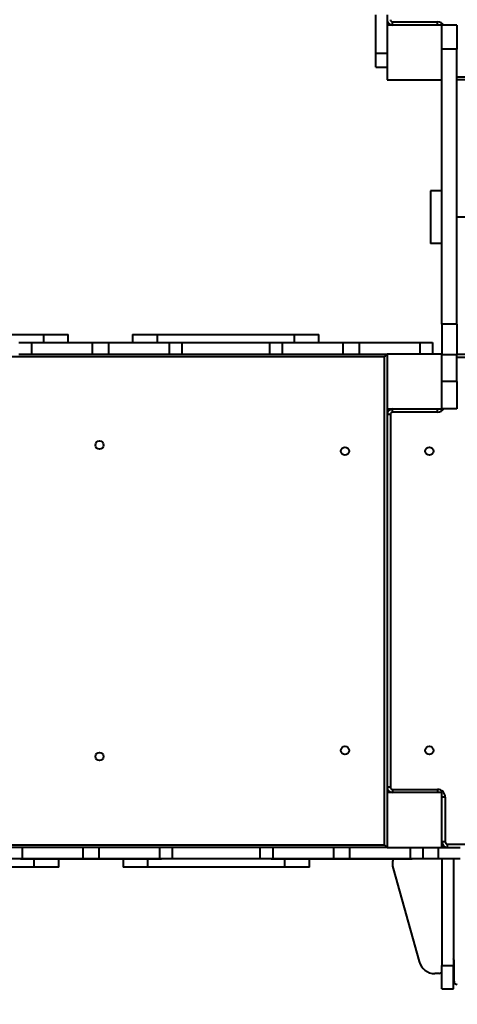
# Model space of a CAD drawing. Units: millimetres. Extents: x -5440 to 20062, y -1785 to 15717.
# Drawn here: x 6534 to 7333, y 9940 to 11736 of the extents above; entities that cross this region are included whole.
import ezdxf

# ---------------------------------------------------------------- set-up
doc = ezdxf.new("R2010")
doc.units = ezdxf.units.MM
doc.layers.add('DiKom', color=7, linetype='Continuous', lineweight=0)
doc.styles.add('style1', font='arialbd_0.ttf', dxfattribs={"width": 0.8})
doc.dimstyles.new('1-50', dxfattribs={"dimtxt": 900, "dimasz": 300, "dimexe": 100, "dimexo": 0, "dimgap": 300, "dimtad": 1, "dimtxsty": 'style1', "dimcen": 200, "dimclrd": 7, "dimclre": 7, "dimclrt": 7, "dimadec": 1, "dimazin": 2, "dimtfac": 1, "dimtmove": 0, "dimatfit": 2, "dimfxl": 0, "dimlwd": 25, "dimlwe": 18, "dimarcsym": 0})

# ---------------------------------------------------------------- blocks, each defined once
blk = doc.blocks.new('*D0')
at = {"layer": 'Defpoints', "color": 0, "transparency": 16777216}
for p in [(16618.6, 10776.6), (2517, 4070.8), (16618.6, -247.1)]:
    blk.add_point(p, dxfattribs=at)
at = {"layer": 'DiKom', "color": 7, "lineweight": 18, "transparency": 16777216}
for p, q in [((16618.6, 10776.6), (16618.6, -347.1)), ((2517, 4070.8), (2517, -347.1))]:
    blk.add_line(p, q, dxfattribs=at)
at = {"layer": 'DiKom', "color": 7, "lineweight": 25, "transparency": 16777216}
blk.add_line((2817, -247.1), (16318.6, -247.1), dxfattribs=at)
at = {"layer": 'DiKom', "color": 7, "transparency": 16777216}
for points in [[(2817, -197.1), (2817, -297.1), (2517, -247.1)], [(16318.6, -197.1), (16318.6, -297.1), (16618.6, -247.1)]]:
    blk.add_solid(points, dxfattribs=at)
at = {"layer": 'DiKom', "color": 7, "lineweight": 200, "transparency": 16777216, "insert": (11966.2, 512.5), "char_height": 900, "attachment_point": 5, "style": 'style1'}
blk.add_mtext('14100', dxfattribs=at)
blk = doc.blocks.new('*D1')
at = {"layer": 'Defpoints', "color": 0, "transparency": 16777216}
for p in [(4942, 13735.6), (2761.1, 2651.7), (18278.1, 2651.7)]:
    blk.add_point(p, dxfattribs=at)
at = {"layer": 'DiKom', "color": 7, "lineweight": 18, "transparency": 16777216}
for p, q in [((4942, 13735.6), (18378.1, 13735.6)), ((2761.1, 2651.7), (18378.1, 2651.7))]:
    blk.add_line(p, q, dxfattribs=at)
at = {"layer": 'DiKom', "color": 7, "lineweight": 25, "transparency": 16777216}
blk.add_line((18278.1, 13435.6), (18278.1, 2951.7), dxfattribs=at)
at = {"layer": 'DiKom', "color": 7, "transparency": 16777216}
for points in [[(18228.1, 13435.6), (18328.1, 13435.6), (18278.1, 13735.6)], [(18228.1, 2951.7), (18328.1, 2951.7), (18278.1, 2651.7)]]:
    blk.add_solid(points, dxfattribs=at)
at = {"layer": 'DiKom', "color": 7, "lineweight": 200, "transparency": 16777216, "insert": (17518.6, 6407.4), "char_height": 900, "attachment_point": 5, "rotation": 90, "style": 'style1'}
blk.add_mtext('11100', dxfattribs=at)
blk = doc.blocks.new('*D2')
at = {"layer": 'Defpoints', "color": 0, "transparency": 16777216}
for p in [(4457, 15716.8), (1654.6, 1151), (19961.7, 1151)]:
    blk.add_point(p, dxfattribs=at)
at = {"layer": 'DiKom', "color": 7, "lineweight": 18, "transparency": 16777216}
for p, q in [((4457, 15716.8), (20061.7, 15716.8)), ((1654.6, 1151), (20061.7, 1151))]:
    blk.add_line(p, q, dxfattribs=at)
at = {"layer": 'DiKom', "color": 7, "lineweight": 25, "transparency": 16777216}
blk.add_line((19961.7, 15416.8), (19961.7, 1451), dxfattribs=at)
at = {"layer": 'DiKom', "color": 7, "transparency": 16777216}
for points in [[(19911.7, 15416.8), (20011.7, 15416.8), (19961.7, 15716.8)], [(19911.7, 1451), (20011.7, 1451), (19961.7, 1151)]]:
    blk.add_solid(points, dxfattribs=at)
at = {"layer": 'DiKom', "color": 7, "lineweight": 200, "transparency": 16777216, "insert": (19202.2, 6338.9), "char_height": 900, "attachment_point": 5, "rotation": 90, "style": 'style1'}
blk.add_mtext('14600', dxfattribs=at)
blk = doc.blocks.new('*D3')
at = {"layer": 'Defpoints', "color": 0, "transparency": 16777216}
for p in [(18634, 11082.9), (654.6, 2151), (654.6, -1685.4)]:
    blk.add_point(p, dxfattribs=at)
at = {"layer": 'DiKom', "color": 7, "lineweight": 18, "transparency": 16777216}
for p, q in [((18634, 11082.9), (18634, -1785.4)), ((654.6, 2151), (654.6, -1785.4))]:
    blk.add_line(p, q, dxfattribs=at)
at = {"layer": 'DiKom', "color": 7, "lineweight": 25, "transparency": 16777216}
blk.add_line((18334, -1685.4), (954.6, -1685.4), dxfattribs=at)
at = {"layer": 'DiKom', "color": 7, "transparency": 16777216}
for points in [[(954.6, -1635.4), (954.6, -1735.4), (654.6, -1685.4)], [(18334, -1635.4), (18334, -1735.4), (18634, -1685.4)]]:
    blk.add_solid(points, dxfattribs=at)
at = {"layer": 'DiKom', "color": 7, "lineweight": 200, "transparency": 16777216, "insert": (12014, -925.5), "char_height": 900, "attachment_point": 5, "style": 'style1'}
blk.add_mtext('18000', dxfattribs=at)

msp = doc.modelspace()

# ---------------------------------------------------------------- linework, layer by layer
at = {"layer": 'DiKom', "color": 7, "linetype": 'Continuous', "lineweight": 40}
for p, q in [((7183.997, 11674.732), (7183.997, 11744.732)), ((7204.997, 11744.732), (7204.997, 11726.144)), ((7214.997, 11732.144), (7296.997, 11732.144)), ((7214.997, 11726.144), (7214.997, 11732.144)), ((7296.997, 11726.144), (7296.997, 11732.144)), ((7204.997, 11726.144), (7204.997, 11626.144)), ((7304.997, 11726.144), (7204.997, 11726.144)), ((7331.997, 11726.144), (7304.997, 11726.144)), ((7304.997, 11626.144), (7304.997, 11726.144)), ((7331.997, 11726.144), (7331.997, 11682.375)), ((7204.997, 11674.732), (7183.997, 11674.732)), ((7183.997, 11649.732), (7183.997, 11674.732)), ((7331.997, 11682.375), (7304.997, 11682.375)), ((7331.997, 11181.008), (7331.997, 11682.375)), ((7183.997, 11649.732), (7204.997, 11649.732)), ((7204.997, 11626.144), (7304.997, 11626.144)), ((7304.997, 11181.008), (7304.997, 11626.144)), ((7331.997, 11632.144), (7977.997, 11632.144)), ((7977.997, 11626.144), (7331.997, 11626.144)), ((7304.997, 11424.147), (7283.997, 11424.147)), ((7283.997, 11424.147), (7283.997, 11328.147)), ((7977.997, 11376.144), (7331.997, 11376.144)), ((7304.997, 11328.147), (7283.997, 11328.147)), ((7331.997, 11181.008), (7304.997, 11181.008)), ((7304.997, 11181.008), (7304.997, 11126.144)), ((7331.997, 11181.008), (7331.997, 11124.776)), ((6327.774, 11162.144), (6577.774, 11162.144)), ((6577.774, 11162.144), (6622.774, 11162.144)), ((6577.774, 11162.144), (6577.774, 11147.244)), ((6622.774, 11147.244), (6622.774, 11162.144)), ((6740.274, 11162.144), (6740.274, 11147.244)), ((6740.274, 11162.144), (6785.274, 11162.144)), ((6785.274, 11162.144), (7035.274, 11162.144)), ((6785.274, 11162.144), (6785.274, 11147.244)), ((7035.274, 11162.144), (7080.274, 11162.144)), ((7035.274, 11162.144), (7035.274, 11147.244)), ((7080.274, 11147.244), (7080.274, 11162.144)), ((6532.774, 11147.144), (6556.066, 11147.144)), ((6552.774, 11147.244), (6652.19, 11147.244)), ((6552.774, 11147.244), (6552.774, 11147.144)), ((6556.066, 11147.144), (6556.066, 11126.144)), ((6556.066, 11147.144), (6666.857, 11147.144)), ((6652.19, 11147.244), (6652.19, 11147.144)), ((6652.19, 11147.244), (6710.858, 11147.244)), ((6666.857, 11147.144), (6666.857, 11126.144)), ((6666.857, 11147.144), (6696.191, 11147.144)), ((6696.191, 11147.144), (6696.191, 11126.144)), ((6696.191, 11147.144), (6806.982, 11147.144)), ((6710.858, 11147.244), (6710.858, 11147.144)), ((6710.858, 11147.244), (6810.274, 11147.244)), ((6806.982, 11147.144), (6806.982, 11126.144)), ((6806.982, 11147.144), (6830.274, 11147.144)), ((6810.274, 11147.244), (6810.274, 11147.144)), ((6830.274, 11147.144), (6830.274, 11126.144)), ((6830.274, 11147.144), (6990.274, 11147.144)), ((6990.274, 11147.144), (6990.274, 11126.144)), ((6990.274, 11147.144), (7013.566, 11147.144)), ((7010.274, 11147.244), (7010.274, 11147.144)), ((7010.274, 11147.244), (7109.69, 11147.244)), ((7013.566, 11147.144), (7013.566, 11126.144)), ((7013.566, 11147.144), (7124.357, 11147.144)), ((7109.69, 11147.244), (7109.69, 11147.144)), ((7109.69, 11147.244), (7168.358, 11147.244)), ((7124.357, 11147.144), (7124.357, 11126.144)), ((7124.357, 11147.144), (7153.691, 11147.144)), ((7153.691, 11147.144), (7153.691, 11126.144)), ((7153.691, 11147.144), (7264.482, 11147.144)), ((7168.358, 11147.244), (7168.358, 11147.144)), ((7168.358, 11147.244), (7267.774, 11147.244)), ((7264.482, 11147.144), (7264.482, 11126.144)), ((7264.482, 11147.144), (7287.774, 11147.144)), ((7267.774, 11147.244), (7267.774, 11147.144)), ((7287.774, 11147.144), (7287.774, 11126.144)), ((7287.774, 11147.144), (7287.774, 11126.144)), ((7199.997, 11121.144), (5709.997, 11121.144)), ((6532.774, 11126.144), (6556.066, 11126.144)), ((6556.066, 11126.144), (6666.857, 11126.144)), ((6666.857, 11126.144), (6696.191, 11126.144)), ((6696.191, 11126.144), (6806.982, 11126.144)), ((6806.982, 11126.144), (6830.274, 11126.144)), ((6830.274, 11126.144), (6990.274, 11126.144)), ((6990.274, 11126.144), (7013.566, 11126.144)), ((7013.566, 11126.144), (7124.357, 11126.144)), ((7124.357, 11126.144), (7153.691, 11126.144)), ((7153.691, 11126.144), (7204.997, 11126.144)), ((7199.997, 10231.144), (7199.997, 11121.144)), ((7204.997, 11126.144), (7204.997, 11026.144)), ((7304.997, 11126.144), (7204.997, 11126.144)), ((7304.997, 11026.144), (7304.997, 11126.144)), ((7331.997, 11124.776), (7304.997, 11124.776)), ((7331.997, 11126.144), (7977.997, 11126.144)), ((7331.997, 11076.144), (7331.997, 11124.776)), ((7977.997, 11120.144), (7331.997, 11120.144)), ((7331.997, 11076.144), (7304.997, 11076.144)), ((7331.997, 11076.144), (7331.997, 11026.144)), ((7204.997, 11026.144), (7304.997, 11026.144)), ((7204.997, 11026.144), (7204.997, 10326.144)), ((7210.997, 11016.144), (7204.997, 11016.144)), ((7210.997, 11016.144), (7210.997, 10336.144)), ((7214.997, 11020.144), (7214.997, 11026.144)), ((7296.997, 11020.144), (7214.997, 11020.144)), ((7296.997, 11020.144), (7296.997, 11026.144)), ((7331.997, 11026.144), (7304.997, 11026.144)), ((7210.997, 10336.144), (7204.997, 10336.144)), ((7214.997, 10332.144), (7296.997, 10332.144)), ((7214.997, 10332.144), (7214.997, 10326.144)), ((7296.997, 10332.144), (7296.997, 10326.144)), ((7304.997, 10326.144), (7204.997, 10326.144)), ((7204.997, 10326.144), (7204.997, 10226.144)), ((7304.997, 10226.144), (7304.997, 10326.144)), ((7310.997, 10318.144), (7304.997, 10318.144)), ((7310.997, 10318.144), (7310.997, 10236.144)), ((5709.997, 10231.144), (7199.997, 10231.144)), ((6539.195, 10226.144), (6515.903, 10226.144)), ((6539.195, 10205.144), (6539.195, 10226.144)), ((6649.986, 10226.144), (6539.195, 10226.144)), ((6649.986, 10205.144), (6649.986, 10226.144)), ((6679.32, 10226.144), (6649.986, 10226.144)), ((6679.32, 10205.144), (6679.32, 10226.144)), ((6790.111, 10226.144), (6679.32, 10226.144)), ((6790.111, 10205.144), (6790.111, 10226.144)), ((6813.403, 10226.144), (6790.111, 10226.144)), ((6813.403, 10205.144), (6813.403, 10226.144)), ((6973.403, 10226.144), (6813.403, 10226.144)), ((6973.403, 10205.144), (6973.403, 10226.144)), ((6996.695, 10226.144), (6973.403, 10226.144)), ((6996.695, 10205.144), (6996.695, 10226.144)), ((7107.486, 10226.144), (6996.695, 10226.144)), ((7107.486, 10205.144), (7107.486, 10226.144)), ((7136.82, 10226.144), (7107.486, 10226.144)), ((7136.82, 10205.144), (7136.82, 10226.144)), ((7204.997, 10226.144), (7136.82, 10226.144)), ((7204.997, 10226.144), (7304.997, 10226.144)), ((7247.611, 10205.144), (7247.611, 10226.144)), ((7270.903, 10205.144), (7270.903, 10226.144)), ((7298.16, 10226.144), (7298.16, 10205.144)), ((7310.997, 10236.144), (7304.997, 10236.144)), ((7304.997, 10226.144), (7338.16, 10226.144)), ((7314.997, 10232.144), (7994.997, 10232.144)), ((7314.997, 10226.144), (7314.997, 10232.144)), ((6539.195, 10205.144), (6515.903, 10205.144)), ((6535.903, 10205.044), (6535.903, 10205.144)), ((6635.319, 10205.044), (6535.903, 10205.044)), ((6649.986, 10205.144), (6539.195, 10205.144)), ((6560.903, 10190.144), (6560.903, 10205.044)), ((6605.903, 10190.144), (6605.903, 10205.044)), ((6635.319, 10205.044), (6635.319, 10205.144)), ((6693.987, 10205.044), (6635.319, 10205.044)), ((6679.32, 10205.144), (6649.986, 10205.144)), ((6790.111, 10205.144), (6679.32, 10205.144)), ((6693.987, 10205.044), (6693.987, 10205.144)), ((6793.403, 10205.044), (6693.987, 10205.044)), ((6723.403, 10205.044), (6723.403, 10190.144)), ((6768.403, 10190.144), (6768.403, 10205.044)), ((6813.403, 10205.144), (6790.111, 10205.144)), ((6793.403, 10205.044), (6793.403, 10205.144)), ((6973.403, 10205.144), (6813.403, 10205.144)), ((6996.695, 10205.144), (6973.403, 10205.144)), ((6993.403, 10205.044), (6993.403, 10205.144)), ((7092.819, 10205.044), (6993.403, 10205.044)), ((7107.486, 10205.144), (6996.695, 10205.144)), ((7018.403, 10190.144), (7018.403, 10205.044)), ((7063.403, 10190.144), (7063.403, 10205.044)), ((7092.819, 10205.044), (7092.819, 10205.144)), ((7151.487, 10205.044), (7092.819, 10205.044)), ((7136.82, 10205.144), (7107.486, 10205.144)), ((7247.611, 10205.144), (7136.82, 10205.144)), ((7151.487, 10205.044), (7151.487, 10205.144)), ((7250.903, 10205.044), (7151.487, 10205.044)), ((7270.903, 10205.144), (7247.611, 10205.144)), ((7250.903, 10205.044), (7250.903, 10205.144)), ((7298.16, 10205.144), (7270.903, 10205.144)), ((7338.16, 10205.144), (7298.16, 10205.144)), ((7304.997, 10205.144), (7304.997, 10010.828)), ((7325.997, 10205.144), (7325.997, 10010.828)), ((6560.903, 10190.144), (6310.903, 10190.144)), ((6605.903, 10190.144), (6560.903, 10190.144)), ((6768.403, 10190.144), (6723.403, 10190.144)), ((7018.403, 10190.144), (6768.403, 10190.144)), ((7063.403, 10190.144), (7018.403, 10190.144)), ((7215.662, 10188.055), (7263.262, 10018.055)), ((7304.997, 10010.828), (7325.997, 10010.828)), ((7304.997, 9968.144), (7304.997, 10010.828)), ((7325.997, 9968.144), (7325.997, 10010.828)), ((7326.997, 9982.144), (7326.997, 10020.144)), ((7298.997, 9996.144), (7292.15, 9996.144)), ((7304.997, 9968.144), (7325.997, 9968.144))]:
    msp.add_line(p, q, dxfattribs=at)
at = {"layer": 'DiKom', "color": 7, "linetype": 'Continuous', "lineweight": 40, "flags": 128}
for points in [[(7199.997, 11121.144), (7200.972, 11122.12), (7201.91, 11123.057), (7202.775, 11123.922), (7203.532, 11124.68), (7204.154, 11125.301), (7204.616, 11125.764), (7204.901, 11126.048), (7204.997, 11126.144)], [(7204.997, 10226.144), (7204.901, 10226.24), (7204.616, 10226.524), (7204.154, 10226.987), (7203.532, 10227.608), (7202.775, 10228.366), (7201.91, 10229.231), (7200.972, 10230.168), (7199.997, 10231.144)]]:
    msp.add_lwpolyline(points, dxfattribs=at)
at = {"layer": 'DiKom', "color": 7, "linetype": 'Continuous', "lineweight": 40}
for centre in [(6679.997, 10960.144), (7127.997, 10949.144), (7281.997, 10949.144), (6679.997, 10392.144), (7127.997, 10403.144), (7281.997, 10403.144)]:
    msp.add_circle(centre, 7.5, dxfattribs=at)
for centre, radius, start, end in [((7214.997, 11736.144), 10, 180, 270), ((7214.997, 11736.144), 4, 180, 270), ((7296.997, 11718.144), 14, 34.849905, 90), ((7214.997, 11016.144), 10, 90, 180), ((7214.997, 11016.144), 4, 90, 180), ((7296.997, 11034.144), 14, 270, 325.150095), ((7214.997, 10336.144), 10, 180, 270), ((7214.997, 10336.144), 4, 180, 270), ((7296.997, 10318.144), 14, 0, 90), ((7314.997, 10236.144), 10, 180, 270), ((7314.997, 10236.144), 4, 180, 270), ((7244.55, 10196.144), 30, 162.742495, 195.642246), ((7320.997, 10020.144), 6, 0, 33.55731), ((7292.15, 10026.144), 30, 195.642246, 270), ((7298.997, 10002.144), 6, 270, 0), ((7332.997, 9982.144), 6, 180, 270)]:
    msp.add_arc(centre, radius, start, end, dxfattribs=at)

# ---------------------------------------------------------------- dimensions: what is measured, and where the dimension line sits
at = {"layer": 'DiKom', "color": 3, "lineweight": 200}
for base, p1, p2, text, picture, middle in [((19961.69, 1151.026), (4456.997, 15716.752), (1654.572, 1151.026), '14600', '*D2', (19961.69, 6338.921)), ((18278.069, 2651.669), (4941.997, 13735.641), (2761.101, 2651.669), '11100', '*D1', (18278.069, 6407.447))]:
    dim = msp.add_linear_dim(base=base, p1=p1, p2=p2, angle=90, text=text, dimstyle='1-50', dxfattribs=at)
    dim.commit()
    dim.dimension.update_dxf_attribs({"geometry": picture, "text_midpoint": middle, "dimtype": 160})
for base, p1, p2, text, picture, middle in [((654.572, -1685.354), (18634.037, 11082.917), (654.572, 2151.026), '18000', '*D3', (12014.018, -1685.354)), ((16618.6, -247.057), (2517.04, 4070.843), (16618.6, 10776.611), '14100', '*D0', (11966.154, -247.057))]:
    dim = msp.add_linear_dim(base=base, p1=p1, p2=p2, text=text, dimstyle='1-50', dxfattribs=at)
    dim.commit()
    dim.dimension.update_dxf_attribs({"geometry": picture, "text_midpoint": middle, "dimtype": 160})

doc.saveas('drawing.dxf')
